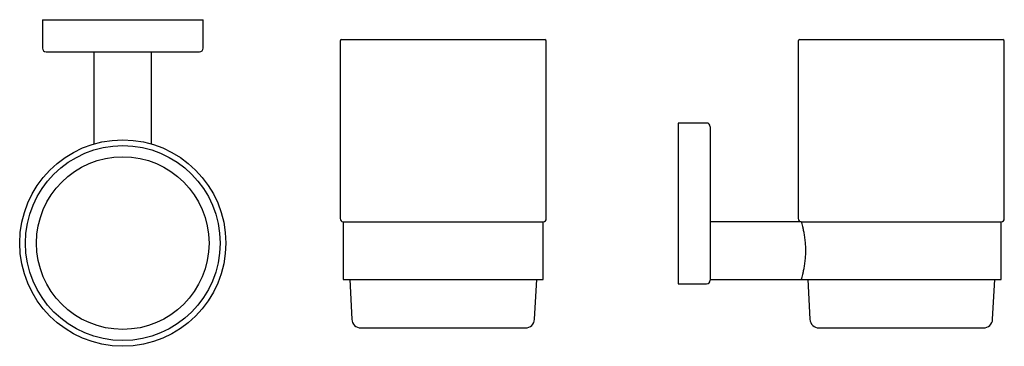
# Model space of a CAD drawing. Units: millimetres. Extents: x 4162.947 to 4163.271, y 2046.162 to 2046.27.
import ezdxf

# ---------------------------------------------------------------- set-up
doc = ezdxf.new("R2010")
doc.units = ezdxf.units.MM
doc.layers.add('SANINDUSA', color=3, linetype='Continuous')

msp = doc.modelspace()

# ---------------------------------------------------------------- linework, layer by layer
at = {"layer": 'SANINDUSA'}
for p, q in [((4162.9541, 2046.26956), (4162.9541, 2046.26016)), ((4162.9541, 2046.26956), (4163.0071, 2046.26956)), ((4163.0071, 2046.26016), (4163.0071, 2046.26956)), ((4163.05231, 2046.26251), (4163.05231, 2046.20401)), ((4163.05281, 2046.26301), (4163.11981, 2046.26301)), ((4163.12031, 2046.20401), (4163.12031, 2046.26251)), ((4163.20342, 2046.26251), (4163.20342, 2046.20401)), ((4163.20392, 2046.26301), (4163.27092, 2046.26301)), ((4163.27142, 2046.20401), (4163.27142, 2046.26251)), ((4162.9553, 2046.25896), (4163.0059, 2046.25896)), ((4162.9711, 2046.25896), (4162.9711, 2046.2286)), ((4162.9901, 2046.2286), (4162.9901, 2046.25896)), ((4163.17322, 2046.23551), (4163.16382, 2046.23551)), ((4163.16382, 2046.23551), (4163.16382, 2046.18251)), ((4163.17442, 2046.23431), (4163.17442, 2046.18371)), ((4163.05331, 2046.20301), (4163.05331, 2046.18401)), ((4163.05331, 2046.20301), (4163.11931, 2046.20301)), ((4163.11931, 2046.18401), (4163.11931, 2046.20301)), ((4163.20442, 2046.20301), (4163.17442, 2046.20301)), ((4163.20442, 2046.20301), (4163.27042, 2046.20301)), ((4163.27042, 2046.18401), (4163.27042, 2046.20301)), ((4163.05331, 2046.18401), (4163.11931, 2046.18401)), ((4163.05548, 2046.18401), (4163.05616, 2046.17085)), ((4163.11646, 2046.17085), (4163.11715, 2046.18401)), ((4163.17442, 2046.18401), (4163.20442, 2046.18401)), ((4163.20442, 2046.18401), (4163.27042, 2046.18401)), ((4163.20659, 2046.18401), (4163.20728, 2046.17085)), ((4163.26757, 2046.17085), (4163.26826, 2046.18401)), ((4163.16382, 2046.18251), (4163.17322, 2046.18251)), ((4163.05916, 2046.16801), (4163.11346, 2046.16801)), ((4163.21027, 2046.16801), (4163.26458, 2046.16801))]:
    msp.add_line(p, q, dxfattribs=at)
for radius in [0.034, 0.03212, 0.02845]:
    msp.add_circle((4162.9806, 2046.19596), radius, dxfattribs=at)
for centre, radius, start, end in [((4163.05281, 2046.26251), 0.0005, 90, 180), ((4163.11981, 2046.26251), 0.0005, 0, 90), ((4163.20392, 2046.26251), 0.0005, 90, 180), ((4163.27092, 2046.26251), 0.0005, 0, 90), ((4162.9553, 2046.26016), 0.0012, 180, 270), ((4163.0059, 2046.26016), 0.0012, 270, 0), ((4163.17322, 2046.23431), 0.0012, 0, 90), ((4163.05331, 2046.20401), 0.001, 180, 270), ((4163.11931, 2046.20401), 0.001, 270, 0), ((4163.20442, 2046.20401), 0.001, 180, 270), ((4163.27042, 2046.20401), 0.001, 270, 0), ((4163.17322, 2046.18371), 0.0012, 270, 0), ((4163.05916, 2046.17101), 0.003, 182.9869, 270), ((4163.11346, 2046.17101), 0.003, 270, 357.0131), ((4163.21027, 2046.17101), 0.003, 182.9869, 270), ((4163.26458, 2046.17101), 0.003, 270, 357.0131)]:
    msp.add_arc(centre, radius, start, end, dxfattribs=at)
msp.add_open_spline([(4163.20442, 2046.20301), (4163.20442, 2046.20301), (4163.20444, 2046.20295), (4163.20449, 2046.20277), (4163.20452, 2046.20269), (4163.20457, 2046.20251), (4163.20459, 2046.2024), (4163.20469, 2046.20204), (4163.20477, 2046.20175), (4163.20489, 2046.20123), (4163.20494, 2046.20105), (4163.20502, 2046.20065), (4163.20507, 2046.20045), (4163.20521, 2046.19979), (4163.2053, 2046.19932), (4163.20547, 2046.19828), (4163.20555, 2046.19773), (4163.20564, 2046.19688), (4163.20567, 2046.19659), (4163.20573, 2046.19599), (4163.20575, 2046.19569), (4163.2058, 2046.19476), (4163.20582, 2046.19414), (4163.20582, 2046.19288), (4163.2058, 2046.19226), (4163.20575, 2046.19135), (4163.20573, 2046.19104), (4163.20567, 2046.19045), (4163.20564, 2046.19015), (4163.20555, 2046.18929), (4163.20547, 2046.18874), (4163.20534, 2046.18797), (4163.2053, 2046.18772), (4163.20521, 2046.18724), (4163.20516, 2046.18701), (4163.20503, 2046.18636), (4163.20494, 2046.18597), (4163.20477, 2046.18527), (4163.20469, 2046.18498), (4163.2046, 2046.18462), (4163.20457, 2046.18452), (4163.20452, 2046.18433), (4163.20449, 2046.18426), (4163.20444, 2046.18407), (4163.20442, 2046.18401), (4163.20442, 2046.18401)], degree=3, knots=[0, 0, 0, 0, 0.0625, 0.0625, 0.09375, 0.09375, 0.125, 0.125, 0.1875, 0.1875, 0.21875, 0.21875, 0.25, 0.25, 0.3125, 0.3125, 0.375, 0.375, 0.40625, 0.40625, 0.4375, 0.4375, 0.5, 0.5, 0.5625, 0.5625, 0.59375, 0.59375, 0.625, 0.625, 0.6875, 0.6875, 0.71875, 0.71875, 0.75, 0.75, 0.8125, 0.8125, 0.875, 0.875, 0.90625, 0.90625, 0.9375, 0.9375, 1, 1, 1, 1], dxfattribs=at)

doc.saveas('drawing.dxf')
